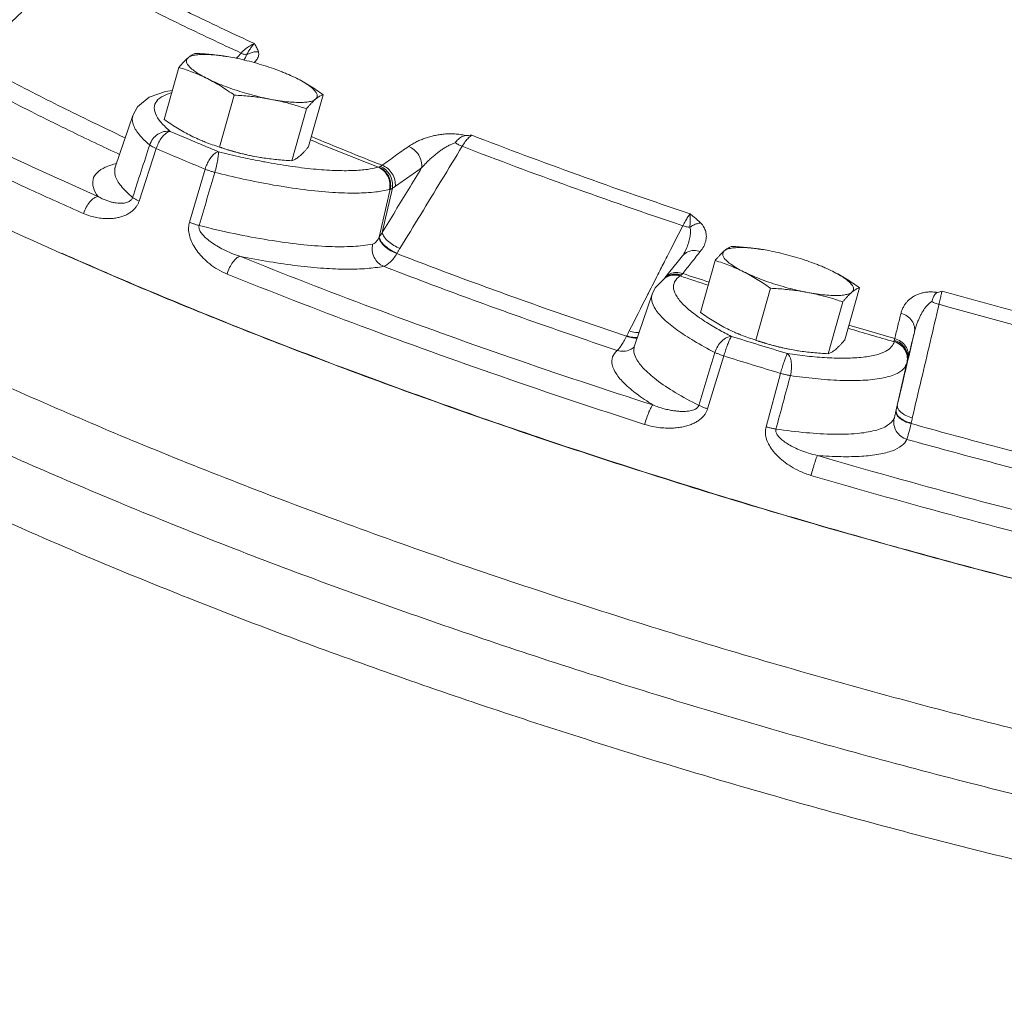
# Model space of a CAD drawing. Units: inches. Extents: x 6.2 to 82.1, y 4.6 to 100.2.
# Drawn here: x 19.5 to 26.3, y 37.1 to 43.9 of the extents above; entities that cross this region are included whole.
import ezdxf

# ---------------------------------------------------------------- set-up
doc = ezdxf.new("R2010")
doc.units = ezdxf.units.IN
doc.header["$MEASUREMENT"] = 0

msp = doc.modelspace()

# ---------------------------------------------------------------- linework, layer by layer
at = {"linetype": 'Continuous', "lineweight": 20}
for p, q in [((20.9576, 43.6391), (20.9203, 43.6457)), ((20.4857, 43.2124), (20.5871, 43.5707)), ((20.8684, 43.021), (20.9699, 43.3793)), ((21.483, 43.0242), (21.5845, 43.3825)), ((21.3671, 42.9269), (21.4685, 43.2852)), ((20.2696, 43.2388), (20.1473, 42.8814)), ((20.4306, 43.0104), (20.3122, 42.6482)), ((21.1126, 42.9558), (21.1507, 42.9491)), ((21.1498, 42.9492), (21.1508, 42.9491)), ((20.1473, 42.8814), (20.143, 42.873)), ((20.66, 42.5016), (20.7676, 42.8684)), ((22.0471, 42.7301), (21.9707, 42.3982)), ((22.0616, 42.7366), (21.9912, 42.4307)), ((24.6619, 42.3062), (24.6246, 42.3128)), ((22.0928, 42.2857), (22.0949, 42.2893)), ((24.0661, 42.2697), (24.03, 42.2249)), ((24.076, 42.2847), (24.076, 42.2847)), ((24.19, 41.8795), (24.2914, 42.2378)), ((24.03, 42.2249), (23.9792, 42.1615)), ((23.8775, 42.0495), (23.947, 42.1183)), ((23.9792, 42.1615), (23.9443, 42.1177)), ((23.8561, 42.0054), (23.8775, 42.0495)), ((24.5727, 41.6881), (24.6742, 42.0464)), ((25.1874, 41.6913), (25.2888, 42.0496)), ((23.8561, 42.0054), (23.7337, 41.648)), ((25.0714, 41.594), (25.1729, 41.9523)), ((23.6807, 41.7187), (23.6788, 41.7151)), ((23.7297, 41.6397), (23.7297, 41.6397)), ((24.3516, 41.5788), (24.2395, 41.2137)), ((24.8169, 41.6229), (24.855, 41.6162)), ((24.8541, 41.6163), (24.8552, 41.6162)), ((25.616, 41.5324), (25.538, 41.1869)), ((25.6162, 41.533), (25.6164, 41.5339)), ((25.6178, 41.5411), (25.6179, 41.5414)), ((25.6179, 41.5415), (25.6192, 41.5469)), ((25.6179, 41.5414), (25.6179, 41.5415)), ((25.6179, 41.5414), (25.6179, 41.5414)), ((24.6427, 41.09), (24.7424, 41.4589)), ((25.538, 41.1866), (25.5413, 41.2018)), ((25.6444, 41.1121), (25.6452, 41.1161))]:
    msp.add_line(p, q, dxfattribs=at)
for points in [[(20.2697, 43.2391), (20.3015, 43.2978), (20.3824, 43.3649), (20.4946, 43.4057), (20.5422, 43.4121)], [(24.076, 42.2847), (24.0696, 42.2743), (24.0661, 42.2697)], [(23.9443, 42.1177), (23.943, 42.1161), (23.9403, 42.1129)], [(23.7337, 41.648), (23.7311, 41.642), (23.7299, 41.6402)], [(25.6164, 41.5339), (25.6172, 41.5379), (25.6179, 41.5414)]]:
    msp.add_lwpolyline(points, dxfattribs=at)
for points, start_tangent, end_tangent in [([(20.2939, 40.9833), (20.2689, 40.9937), (18.9571, 41.5696), (17.7908, 42.1526), (16.795, 42.7302), (15.9912, 43.2899), (15.3965, 43.8198), (15.0238, 44.3085), (14.881, 44.7454), (14.906, 44.9647)], (-0.924527, 0.381117), (0.267139, 0.963658)), ([(19.9282, 44.3258), (20.2986, 44.1291), (20.6926, 43.9321), (21.1086, 43.7356)], (0.876868, -0.480732), (0.908664, -0.417529)), ([(19.8258, 44.2655), (19.6135, 44.0609), (19.4012, 43.8562), (19.1889, 43.6516)], (-0.720054, -0.693918), (-0.72, -0.693974)), ([(21.0171, 43.6699), (20.5973, 43.8682), (20.1997, 44.067), (19.8258, 44.2655)], (-0.908607, 0.417652), (-0.876954, 0.480575)), ([(35.9022, 37.9377), (35.8754, 37.8805), (35.6046, 37.5965), (35.1428, 37.3762), (34.4987, 37.2236), (33.6844, 37.1417), (32.7153, 37.1319), (31.6096, 37.1944), (30.3882, 37.3282), (29.0741, 37.5305), (27.6921, 37.7977), (26.2681, 38.1246), (24.829, 38.5052), (23.402, 38.9322), (22.0138, 39.3977), (20.6906, 39.8927), (19.4573, 40.4082), (18.3372, 40.9342), (17.3512, 41.4609), (16.5181, 41.9785), (15.8535, 42.477), (15.3698, 42.9473), (15.0762, 43.3803), (14.9783, 43.768), (14.9865, 43.8593)], (-0.377744, -0.92591), (0.160012, 0.987115)), ([(35.8462, 37.9603), (35.4238, 37.7724), (34.7369, 37.6154), (33.8657, 37.5353), (32.8278, 37.534), (31.6439, 37.6114), (30.3383, 37.7659), (28.9369, 37.9944), (27.4683, 38.2923), (25.962, 38.6535), (24.4483, 39.0709), (22.9577, 39.536), (21.5204, 40.0394), (20.1653, 40.5709), (18.9197, 41.1199), (17.8087, 41.6752), (16.8547, 42.2258), (16.0769, 42.7604), (15.491, 43.2683), (15.1089, 43.7393), (15.0453, 43.8502)], (-0.85254, -0.522662), (-0.462354, 0.886695)), ([(17.798, 43.795), (18.4747, 43.4235), (19.2205, 43.0506), (19.6198, 42.8635)], (0.865949, -0.500132), (0.908887, -0.417043)), ([(21.1086, 43.7356), (21.0787, 43.7208), (21.0473, 43.6982), (21.0171, 43.6699)], (-0.934306, -0.356472), (-0.688703, -0.725043)), ([(21.0545, 43.6576), (21.0655, 43.6773), (21.0782, 43.6977), (21.0928, 43.7176), (21.1086, 43.7356)], (0.469417, 0.882977), (0.70208, 0.712098)), ([(21.1364, 43.6786), (21.1318, 43.6913), (21.1256, 43.705), (21.1179, 43.7197), (21.1086, 43.7356)], (-0.294796, 0.95556), (-0.514535, 0.857469)), ([(19.5579, 42.7286), (19.1115, 42.9373), (18.3574, 43.3144), (17.673, 43.6901)], (-0.909563, 0.415565), (-0.865949, 0.500132)), ([(20.7031, 43.6679), (20.693, 43.6644), (20.6829, 43.6597), (20.6724, 43.6538), (20.6616, 43.6464), (20.6502, 43.6375)], (-0.956685, -0.291125), (-0.766126, -0.64269)), ([(20.9195, 43.6458), (20.9077, 43.6477), (20.8576, 43.6547), (20.8072, 43.6603), (20.756, 43.6647), (20.7031, 43.6679)], (-0.986853, 0.16162), (-0.998717, 0.050644)), ([(21.0171, 43.6699), (20.9835, 43.6336)], (-0.679058, -0.734085), (-0.679058, -0.734085)), ([(21.0545, 43.6576), (21.037, 43.6616), (21.0171, 43.6699)], (-0.994169, 0.107836), (-0.894602, 0.446864)), ([(21.1364, 43.6786), (21.1079, 43.6773), (21.0801, 43.6702), (21.0545, 43.6576)], (-0.998114, 0.06138), (-0.846596, -0.532236)), ([(21.1063, 43.6042), (21.1269, 43.6289), (21.1376, 43.6539), (21.1364, 43.6786)], (0.720372, 0.693588), (-0.291194, 0.956664)), ([(19.1568, 43.6203), (19.547, 43.4136), (19.9609, 43.2067), (20.2166, 43.0843)], (0.877611, -0.479373), (0.904684, -0.426082)), ([(20.6502, 43.6375), (20.6385, 43.627), (20.6263, 43.6151), (20.6138, 43.6018), (20.6008, 43.587), (20.5871, 43.5707)], (-0.766126, -0.64269), (-0.633456, -0.773779)), ([(20.6502, 43.6375), (20.6402, 43.6233), (20.6402, 43.6063), (20.6503, 43.5868), (20.6703, 43.5652), (20.6996, 43.5421), (20.7377, 43.5179), (20.7836, 43.4932)], (-0.766126, -0.64269), (0.894427, -0.447214)), ([(20.8892, 43.6504), (20.8362, 43.6567), (20.7834, 43.6601), (20.7375, 43.6599), (20.6994, 43.656), (20.6701, 43.6484), (20.6502, 43.6375)], (-0.990214, 0.139558), (-0.766126, -0.64269)), ([(20.9025, 43.6484), (20.8947, 43.6496), (20.8892, 43.6504)], (-0.988799, 0.149256), (-0.990214, 0.139558)), ([(20.9195, 43.6458), (20.9025, 43.6484)], (-0.986946, 0.161052), (-0.988799, 0.149256)), ([(20.9203, 43.6457), (20.9195, 43.6458)], (-0.986859, 0.161584), (-0.986946, 0.161052)), ([(21.3153, 43.5338), (21.2869, 43.5451), (21.224, 43.5681), (21.1581, 43.5894), (21.0908, 43.6086), (21.0234, 43.6253), (20.9576, 43.6391)], (-0.925086, 0.379759), (-0.982661, 0.185412)), ([(21.0366, 43.6218), (21.0435, 43.6328), (21.0545, 43.6576)], (0.56261, 0.826723), (0.260048, 0.965596)), ([(20.1775, 42.97), (19.8294, 43.1357), (19.408, 43.3464), (19.0109, 43.5568)], (-0.90638, 0.422463), (-0.877616, 0.479365)), ([(20.5871, 43.5707), (20.6378, 43.5542), (20.6869, 43.5361), (20.7354, 43.5159), (20.7836, 43.4932)], (0.955872, -0.293782), (0.894427, -0.447214)), ([(21.3983, 43.4963), (21.3454, 43.521), (21.3153, 43.5338)], (-0.894427, 0.447214), (-0.925086, 0.379759)), ([(20.7836, 43.4932), (20.8365, 43.4685), (20.895, 43.4444), (20.9579, 43.4214), (21.0238, 43.4001), (21.0911, 43.3809), (21.1585, 43.3642), (21.2243, 43.3504)], (0.894427, -0.447214), (0.982661, -0.185412)), ([(20.7836, 43.4932), (20.8313, 43.4679), (20.8779, 43.4405), (20.9237, 43.4112), (20.9699, 43.3793)], (0.894427, -0.447214), (0.814222, -0.580553)), ([(21.5845, 43.3825), (21.5382, 43.4145), (21.4923, 43.4439), (21.4458, 43.4712), (21.3983, 43.4963)], (-0.814222, 0.580553), (-0.894427, 0.447214)), ([(21.5317, 43.352), (21.5417, 43.3662), (21.5417, 43.3832), (21.5316, 43.4027), (21.5117, 43.4243), (21.4823, 43.4474), (21.4443, 43.4716), (21.3983, 43.4963)], (0.766126, 0.64269), (-0.894427, 0.447214)), ([(20.4641, 43.1906), (20.461, 43.1942), (20.4245, 43.2533), (20.4183, 43.305), (20.4425, 43.3483), (20.4966, 43.3822), (20.5364, 43.3958)], (-0.65024, 0.759729), (0.962654, 0.270735)), ([(20.9699, 43.3793), (21.0228, 43.3761), (21.074, 43.3717), (21.1244, 43.3661), (21.1745, 43.359), (21.2243, 43.3504)], (0.998717, -0.050644), (0.982661, -0.185412)), ([(21.2243, 43.3504), (21.2872, 43.3399), (21.3457, 43.3328), (21.3985, 43.3294), (21.4445, 43.3296), (21.4825, 43.3335), (21.5118, 43.3411), (21.5317, 43.352)], (0.982661, -0.185412), (0.766126, 0.64269)), ([(21.2243, 43.3504), (21.2737, 43.3403), (21.3226, 43.3287), (21.3709, 43.3157), (21.4192, 43.3013), (21.4685, 43.2852)], (0.982661, -0.185412), (0.947431, -0.319959)), ([(21.4685, 43.2852), (21.4822, 43.3016), (21.4952, 43.3163), (21.5078, 43.3297), (21.5199, 43.3416), (21.5317, 43.352)], (0.633456, 0.773779), (0.766126, 0.64269)), ([(21.5317, 43.352), (21.543, 43.3609), (21.5538, 43.3683), (21.5643, 43.3742), (21.5744, 43.3789), (21.5845, 43.3825)], (0.766126, 0.64269), (0.956685, 0.291125)), ([(17.7256, 43.304), (18.6253, 42.8273), (19.6418, 42.3464)], (0.871082, -0.491138), (0.912384, -0.409334)), ([(20.3853, 43.0358), (20.3134, 43.1066), (20.2735, 43.1711), (20.2667, 43.2277), (20.2698, 43.2388)], (-0.765877, 0.642987), (0.338234, 0.941062)), ([(20.5269, 43.1294), (20.4641, 43.1906)], (-0.765877, 0.642987), (-0.65024, 0.759729)), ([(20.4857, 43.2124), (20.532, 43.1804), (20.5778, 43.151), (20.6244, 43.1237), (20.6719, 43.0985)], (0.814222, -0.580553), (0.894427, -0.447214)), ([(20.5269, 43.1295), (20.4836, 43.1275), (20.4418, 43.1092), (20.4074, 43.0771), (20.3853, 43.0358)], (-0.988069, 0.154009), (-0.317837, -0.948145)), ([(20.5269, 43.1295), (20.5059, 43.1216), (20.4838, 43.1038), (20.4627, 43.0777), (20.4443, 43.0455), (20.4306, 43.0104)], (-0.992052, -0.125825), (-0.297343, -0.954771)), ([(20.6608, 43.0725), (20.5269, 43.1294)], (-0.92114, 0.389233), (-0.91941, 0.393301)), ([(20.7448, 43.0371), (20.6926, 43.0591), (20.6608, 43.0725)], (-0.922194, 0.386728), (-0.92114, 0.389233)), ([(20.6719, 43.0985), (20.7203, 43.0758), (20.7501, 43.063)], (0.894427, -0.447214), (0.925214, -0.379446)), ([(20.7501, 43.063), (20.7548, 43.0611)], (0.925214, -0.379446), (0.926807, -0.375538)), ([(20.7548, 43.0611), (20.7689, 43.0555), (20.8179, 43.0375), (20.8684, 43.021)], (0.926807, -0.375538), (0.955872, -0.293782)), ([(21.501, 43.0682), (21.9639, 42.8811)], (0.924161, -0.382002), (0.930022, -0.367503)), ([(21.5023, 43.0928), (21.9905, 42.8952)], (0.923748, -0.383001), (0.929995, -0.367572)), ([(22.1735, 43.0248), (22.2023, 43.0432), (22.2309, 43.0585), (22.2595, 43.0714), (22.2887, 43.0824), (22.3194, 43.092), (22.3516, 43.1001), (22.3851, 43.1063), (22.4197, 43.1105), (22.4557, 43.1125), (22.4932, 43.1118), (22.531, 43.1077), (22.5674, 43.1)], (0.819277, 0.573398), (0.964971, -0.262355)), ([(22.4954, 43.0505), (22.515, 43.0733), (22.5382, 43.091), (22.5674, 43.1)], (0.599562, 0.800328), (0.996355, 0.0853)), ([(22.5443, 43.0264), (22.5654, 43.0586), (22.5878, 43.0849), (22.6094, 43.1033)], (0.507088, 0.861895), (0.82635, 0.563157)), ([(22.6094, 43.1033), (22.5884, 43.1017), (22.5674, 43.1)], (-0.997369, -0.07249), (-0.996355, -0.0853)), ([(24.1188, 42.5601), (23.3443, 42.8287), (22.6094, 43.1033)], (-0.94855, 0.316626), (-0.932371, 0.361504)), ([(20.3853, 43.0358), (20.3261, 42.8544), (20.2672, 42.6734)], (-0.30995, -0.950753), (-0.309858, -0.950783)), ([(20.3853, 43.0358), (20.3969, 43.0278), (20.4122, 43.0192), (20.4306, 43.0104)], (0.784026, -0.620728), (0.912402, -0.409296)), ([(20.7676, 42.8684), (20.5981, 42.9393), (20.4306, 43.0104)], (-0.923607, 0.38334), (-0.91941, 0.393301)), ([(20.8602, 42.989), (20.7448, 43.0371)], (-0.923607, 0.38334), (-0.922194, 0.386728)), ([(20.8602, 42.989), (20.8403, 42.9807), (20.8193, 42.9625), (20.799, 42.936), (20.7812, 42.9036), (20.7676, 42.8684)], (-0.987364, -0.15847), (-0.295458, -0.955356)), ([(20.8353, 42.8462), (20.8468, 42.8919), (20.8556, 42.9348), (20.8602, 42.9688), (20.8602, 42.989)], (0.266308, 0.963888), (-0.199414, 0.979915)), ([(20.8602, 42.989), (21.015, 42.9522), (21.1457, 42.9249)], (0.969495, -0.245112), (0.981553, -0.191189)), ([(20.8679, 43.0195), (20.912, 43.0055), (20.9794, 42.9862), (21.0467, 42.9696), (21.1126, 42.9558)], (0.949489, -0.3138), (0.982661, -0.185412)), ([(20.8684, 43.021), (20.9177, 43.005), (20.9661, 42.9906), (21.0144, 42.9776), (21.0632, 42.9659), (21.1126, 42.9558)], (0.947431, -0.319959), (0.982661, -0.185412)), ([(21.4199, 42.9574), (21.4317, 42.9679), (21.4438, 42.9798), (21.4564, 42.9931), (21.4693, 43.0079), (21.483, 43.0242)], (0.766126, 0.64269), (0.633456, 0.773779)), ([(21.9905, 42.8952), (22.082, 42.9605), (22.1735, 43.0248)], (0.81262, 0.582795), (0.819288, 0.573383)), ([(22.1143, 42.3216), (22.2576, 42.5565), (22.4009, 42.7915), (22.5443, 43.0264)], (0.520803, 0.853677), (0.520865, 0.853639)), ([(22.2639, 42.8781), (22.2613, 42.9225), (22.2434, 42.9657), (22.2126, 43.0016), (22.1735, 43.0248)], (0.124488, 0.992221), (-0.935126, 0.354316)), ([(22.2639, 42.8781), (22.2888, 42.9049), (22.3123, 42.9283), (22.335, 42.9492), (22.3573, 42.9683), (22.3799, 42.9861), (22.4029, 43.0026), (22.426, 43.0175), (22.4491, 43.0306), (22.4723, 43.0418), (22.4954, 43.0505)], (0.66339, 0.748274), (0.953101, 0.302653)), ([(22.4954, 43.0505), (22.5195, 43.0369), (22.5443, 43.0264)], (0.844307, -0.53586), (0.942286, -0.33481)), ([(24.0675, 42.4783), (23.286, 42.7493), (22.5443, 43.0264)], (-0.948519, 0.316721), (-0.932411, 0.361401)), ([(21.1457, 42.9249), (21.1814, 42.9181), (21.3524, 42.8896), (21.5169, 42.8695), (21.6654, 42.8593), (21.791, 42.859), (21.89, 42.867), (21.9639, 42.8811)], (0.981553, -0.191189), (0.967257, 0.2538)), ([(21.1507, 42.9491), (21.1624, 42.9472), (21.2126, 42.9402), (21.263, 42.9345), (21.3142, 42.9302), (21.3671, 42.9269)], (0.986853, -0.16162), (0.998717, -0.050644)), ([(21.3671, 42.9269), (21.3772, 42.9305), (21.3873, 42.9352), (21.3977, 42.9411), (21.4086, 42.9485), (21.4199, 42.9574)], (0.956685, 0.291125), (0.766126, 0.64269)), ([(19.6198, 42.8635), (20.0284, 42.6798)], (0.908887, -0.417043), (0.915091, -0.403248)), ([(20.1557, 42.9072), (20.0783, 42.8816), (20.0213, 42.8442), (19.9937, 42.7973), (19.9962, 42.7421), (20.0284, 42.6798)], (-0.973023, -0.230709), (0.582239, -0.813018)), ([(20.1453, 42.8734), (20.147, 42.825), (20.1871, 42.7529), (20.2672, 42.6734)], (-0.203986, -0.978974), (0.768495, -0.639855)), ([(20.1474, 42.8814), (20.1453, 42.8734)], (-0.301999, -0.953308), (-0.203986, -0.978974)), ([(20.8353, 42.8462), (20.8119, 42.853), (20.789, 42.8605), (20.7676, 42.8684)], (-0.967791, 0.251756), (-0.932269, 0.361767)), ([(21.9639, 42.8811), (21.9656, 42.8817), (21.9674, 42.8823)], (0.962478, 0.271361), (0.934046, 0.357152)), ([(22.0412, 42.7283), (22.0435, 42.775), (22.0297, 42.8201), (22.0019, 42.8572), (21.9639, 42.8811)], (0.224208, 0.974541), (-0.93278, 0.360447)), ([(21.9674, 42.8823), (21.9722, 42.8843), (21.9775, 42.8869)], (0.934047, 0.357149), (0.884992, 0.465607)), ([(22.0471, 42.7301), (22.0487, 42.7766), (22.0342, 42.8215), (22.0057, 42.8585), (21.9674, 42.8823)], (0.211066, 0.977472), (-0.93438, 0.356278)), ([(21.9775, 42.8869), (21.9842, 42.8908), (21.9905, 42.8952)], (0.884993, 0.465605), (0.801224, 0.598364)), ([(22.0616, 42.7366), (22.0612, 42.7823), (22.0453, 42.8266), (22.016, 42.8632), (21.9775, 42.8869)], (0.171276, 0.985223), (-0.933279, 0.359151)), ([(22.0815, 42.7488), (22.0787, 42.7931), (22.0605, 42.8362), (22.0297, 42.8719), (21.9905, 42.8952)], (0.119941, 0.992781), (-0.93521, 0.354095)), ([(21.9912, 42.4307), (22.0821, 42.5798), (22.173, 42.7289), (22.2639, 42.8781)], (0.520571, 0.853819), (0.520587, 0.853809)), ([(22.0815, 42.7488), (22.1728, 42.8139), (22.2639, 42.8781)], (0.81262, 0.582795), (0.819288, 0.573383)), ([(20.7271, 42.4796), (20.7811, 42.6627), (20.8353, 42.8462)], (0.28315, 0.959076), (0.283086, 0.959095)), ([(20.8353, 42.8462), (21.0299, 42.8004), (21.2396, 42.7591), (21.4514, 42.727), (21.6481, 42.7079), (21.8159, 42.7032), (21.9468, 42.7112), (22.0412, 42.7283)], (0.969495, -0.245112), (0.967257, 0.2538)), ([(19.9286, 42.5623), (19.5579, 42.7286)], (-0.915091, 0.403248), (-0.909563, 0.415565)), ([(22.0412, 42.7283), (22.0441, 42.7292), (22.0471, 42.7301)], (0.967256, 0.253801), (0.945515, 0.325579)), ([(22.0471, 42.7301), (22.054, 42.7329), (22.0616, 42.7366)], (0.941859, 0.336009), (0.884766, 0.466035)), ([(22.0616, 42.7366), (22.0718, 42.7423), (22.0815, 42.7488)], (0.89209, 0.451858), (0.812619, 0.582796)), ([(20.0284, 42.6798), (20.0007, 42.669), (19.9721, 42.6431), (19.9469, 42.6057), (19.9286, 42.5623)], (-0.995261, -0.097241), (-0.298682, -0.954353)), ([(20.3122, 42.6482), (20.3049, 42.6302), (20.2945, 42.6121), (20.2806, 42.5945), (20.2632, 42.5781), (20.2427, 42.5637), (20.2194, 42.5514), (20.1936, 42.5415), (20.165, 42.5339), (20.1334, 42.5288), (20.0989, 42.5268), (20.0612, 42.5282), (20.0203, 42.5338), (19.9761, 42.5447), (19.9286, 42.5623)], (-0.310568, -0.950551), (-0.915075, 0.403285)), ([(20.2672, 42.6734), (20.2633, 42.6645), (20.2573, 42.6562), (20.2488, 42.6487), (20.2379, 42.6425), (20.2247, 42.6378), (20.2097, 42.6347), (20.193, 42.6332), (20.1746, 42.6333), (20.1544, 42.6352), (20.1325, 42.639), (20.1089, 42.6449), (20.0836, 42.6533), (20.0567, 42.6647), (20.0284, 42.6798)], (-0.302209, -0.953242), (-0.858976, 0.512016)), ([(20.2672, 42.6734), (20.2787, 42.6655), (20.2939, 42.657), (20.3122, 42.6482)], (0.786288, -0.61786), (0.9124, -0.4093)), ([(24.1188, 42.5601), (24.1036, 42.5395), (24.086, 42.5115), (24.0675, 42.4783)], (-0.637258, -0.770651), (-0.468605, -0.883408)), ([(24.1172, 42.4669), (24.1179, 42.4895), (24.1187, 42.5133), (24.1192, 42.5374), (24.1188, 42.5601)], (0.033627, 0.999434), (-0.051454, 0.998675)), ([(24.191, 42.4968), (24.1763, 42.5111), (24.1593, 42.5264), (24.1402, 42.5427), (24.1188, 42.5602)], (-0.701791, 0.712383), (-0.778867, 0.627189)), ([(20.9199, 42.1446), (20.8542, 42.1772), (20.7996, 42.2145), (20.7547, 42.2545), (20.7182, 42.296), (20.6898, 42.3383), (20.6692, 42.381), (20.657, 42.4237), (20.654, 42.4647), (20.66, 42.5016)], (-0.927414, 0.374035), (0.280955, 0.959721)), ([(20.7271, 42.4796), (20.7039, 42.4863), (20.6812, 42.4938), (20.66, 42.5016)], (-0.965298, 0.26115), (-0.930074, 0.367373)), ([(21.0087, 42.2667), (20.9484, 42.2887), (20.8956, 42.3128), (20.8498, 42.338), (20.8106, 42.3636), (20.7781, 42.389), (20.7525, 42.4141), (20.7348, 42.4383), (20.7262, 42.4606), (20.7271, 42.4796)], (-0.954247, 0.299018), (0.302301, 0.953213)), ([(20.7271, 42.4796), (20.9693, 42.4233), (21.2051, 42.3792), (21.4258, 42.3492), (21.6236, 42.3344), (21.7919, 42.3352), (21.9255, 42.3514)], (0.969232, -0.246149), (0.979838, 0.199794)), ([(24.0675, 42.4783), (23.9829, 42.312)], (-0.453409, -0.891302), (-0.453416, -0.891299)), ([(24.1172, 42.4669), (24.0929, 42.4708), (24.0675, 42.4783)], (-0.996653, 0.081754), (-0.939638, 0.342171)), ([(24.076, 42.2847), (24.0957, 42.3276), (24.11, 42.3682), (24.1185, 42.4052), (24.1211, 42.4383), (24.1172, 42.4669)], (0.45369, 0.89116), (-0.273041, 0.962002)), ([(24.191, 42.4968), (24.166, 42.4921), (24.1409, 42.482), (24.1172, 42.4669)], (-0.997425, -0.071716), (-0.794637, -0.607085)), ([(24.1889, 42.2996), (24.2125, 42.3356), (24.2261, 42.3707), (24.2305, 42.4046), (24.2262, 42.4371), (24.2133, 42.468), (24.191, 42.4968)], (0.627792, 0.778382), (-0.700358, 0.713792)), ([(21.9255, 42.3514), (21.9361, 42.3558), (21.9471, 42.3648), (21.9581, 42.3779), (21.9687, 42.3946)], (0.979893, 0.199525), (0.491723, 0.870752)), ([(21.9687, 42.3946), (21.9697, 42.3964), (21.9707, 42.3982)], (0.491503, 0.870876), (0.490218, 0.8716)), ([(21.9687, 42.3946), (21.9831, 42.3641), (22.0116, 42.3328), (22.0501, 42.3054), (22.0928, 42.2857)], (0.220163, -0.975463), (0.946132, -0.323781)), ([(21.9707, 42.3982), (21.9809, 42.4145), (21.9912, 42.4307)], (0.524564, 0.851371), (0.539351, 0.842081)), ([(21.9707, 42.3982), (21.9851, 42.3677), (22.0136, 42.3364), (22.0521, 42.3089), (22.0949, 42.2893)], (0.218305, -0.975881), (0.946568, -0.322504)), ([(21.9912, 42.4307), (22.0059, 42.4003), (22.0342, 42.3691), (22.0722, 42.3415), (22.1143, 42.3216)], (0.237495, -0.971389), (0.9419, -0.335894)), ([(19.6418, 42.3464), (19.7771, 42.2861)], (0.912384, -0.409334), (0.914351, -0.404922)), ([(21.9255, 42.3514), (21.923, 42.3047), (21.9362, 42.2594), (21.9632, 42.2221), (22.0002, 42.198)], (-0.225195, -0.974314), (0.928049, -0.372459)), ([(22.0949, 42.2893), (22.1045, 42.3055), (22.1143, 42.3216)], (0.506807, 0.86206), (0.520803, 0.853677)), ([(23.9829, 42.312), (23.9443, 42.2361), (23.8964, 42.1421)], (-0.453416, -0.891299), (-0.453423, -0.891296)), ([(24.1889, 42.2996), (24.1439, 42.3066), (24.1016, 42.2971), (24.0683, 42.2723), (24.0661, 42.2697)], (-0.946216, 0.323535), (-0.627329, -0.778754)), ([(24.4074, 42.3351), (24.3973, 42.3315), (24.3872, 42.3268), (24.3767, 42.3209), (24.3659, 42.3135), (24.3546, 42.3046)], (-0.956685, -0.291125), (-0.766126, -0.64269)), ([(24.5936, 42.3175), (24.5405, 42.3238), (24.4877, 42.3272), (24.4418, 42.327), (24.4037, 42.3231), (24.3745, 42.3156), (24.3546, 42.3046)], (-0.990214, 0.139558), (-0.766126, -0.64269)), ([(24.6238, 42.3129), (24.612, 42.3148), (24.5619, 42.3218), (24.5115, 42.3274), (24.4603, 42.3318), (24.4074, 42.3351)], (-0.986853, 0.16162), (-0.998717, 0.050644)), ([(24.6069, 42.3156), (24.599, 42.3167), (24.5936, 42.3175)], (-0.988799, 0.149256), (-0.990214, 0.139558)), ([(24.6238, 42.3129), (24.6069, 42.3156)], (-0.986946, 0.161052), (-0.988799, 0.149256)), ([(24.6246, 42.3128), (24.6238, 42.3129)], (-0.986859, 0.161584), (-0.986946, 0.161052)), ([(25.0197, 42.2009), (24.9912, 42.2122), (24.9283, 42.2352), (24.8625, 42.2565), (24.7951, 42.2758), (24.7277, 42.2924), (24.6619, 42.3062)], (-0.925086, 0.379759), (-0.982661, 0.185412)), ([(19.7771, 42.2861), (19.8618, 42.2487), (21.2291, 41.6833), (22.698, 41.143), (24.2373, 40.6395), (25.8142, 40.1833), (26.4266, 40.0218)], (0.914351, -0.404922), (0.968621, -0.248543)), ([(24.3278, 40.6137), (23.1141, 41.003), (21.7182, 41.4985), (20.4021, 42.0194), (19.7794, 42.2875)], (-0.956284, 0.29244), (-0.914298, 0.405041)), ([(21.0087, 42.2667), (20.9851, 42.2542), (20.9601, 42.2268), (20.9373, 42.1885), (20.9199, 42.1446)], (-0.981084, -0.193581), (-0.293828, -0.955858)), ([(23.8608, 41.2405), (22.8782, 41.5681), (21.9243, 41.9114), (21.0087, 42.2667)], (-0.952208, 0.30545), (-0.927433, 0.37399)), ([(21.0087, 42.2667), (21.2135, 42.2292), (21.408, 42.2014), (21.5876, 42.1842), (21.7484, 42.1779), (21.8869, 42.1826), (22.0002, 42.198)], (0.980115, -0.198431), (0.979838, 0.199794)), ([(22.0002, 42.198), (22.0224, 42.2075), (22.0458, 42.2258), (22.0696, 42.2522), (22.0928, 42.2857)], (0.974222, 0.22559), (0.527116, 0.849793)), ([(23.6788, 41.7151), (23.1387, 41.9003), (22.6093, 42.0908), (22.0928, 42.2857)], (-0.948276, 0.317447), (-0.932717, 0.360609)), ([(24.1262, 42.2216), (24.1282, 42.2242), (24.1889, 42.2996)], (0.62514, 0.780513), (0.627877, 0.778313)), ([(24.3546, 42.3046), (24.3428, 42.2941), (24.3307, 42.2822), (24.3181, 42.2689), (24.3051, 42.2541), (24.2914, 42.2378)], (-0.766126, -0.64269), (-0.633456, -0.773779)), ([(24.2914, 42.2378), (24.3421, 42.2213), (24.3912, 42.2032), (24.4397, 42.183), (24.488, 42.1603)], (0.955872, -0.293782), (0.894427, -0.447214)), ([(24.3546, 42.3046), (24.3445, 42.2904), (24.3445, 42.2734), (24.3546, 42.2539), (24.3746, 42.2323), (24.4039, 42.2092), (24.442, 42.185), (24.488, 42.1603)], (-0.766126, -0.64269), (0.894427, -0.447214)), ([(23.6146, 41.6171), (23.0649, 41.8056), (22.5259, 41.9996), (22.0002, 42.198)], (-0.948274, 0.317452), (-0.932719, 0.360604)), ([(24.0673, 42.1479), (24.1262, 42.2216)], (0.622615, 0.782528), (0.62514, 0.780513)), ([(25.1026, 42.1634), (25.0498, 42.1881), (25.0197, 42.2009)], (-0.894427, 0.447214), (-0.925086, 0.379759)), ([(23.8041, 41.1068), (22.8102, 41.4382), (21.846, 41.7852), (20.9199, 42.1446)], (-0.952208, 0.30545), (-0.927433, 0.37399)), ([(23.8964, 42.1421), (23.8329, 42.0172)], (-0.453423, -0.891296), (-0.453427, -0.891293)), ([(24.0673, 42.1479), (24.0223, 42.1549), (23.9802, 42.1455), (23.9469, 42.1209), (23.9443, 42.1177)], (-0.946144, 0.323746), (-0.621341, -0.78354)), ([(24.0131, 42.1446), (23.9701, 42.134), (23.9447, 42.117)], (-0.9989, -0.046888), (-0.743961, -0.668223)), ([(24.0514, 42.1324), (24.0061, 42.1387), (23.9627, 42.1276), (23.9463, 42.1178)], (-0.946905, 0.321514), (-0.812051, -0.583587)), ([(24.049, 42.1309), (24.0035, 42.137), (23.9598, 42.1256), (23.947, 42.1183)], (-0.948226, 0.317596), (-0.834359, -0.551222)), ([(24.1715, 41.8513), (24.163, 41.8574), (24.0811, 41.9249), (24.0279, 41.9874), (24.0045, 42.0434), (24.0116, 42.0916), (24.049, 42.1309)], (-0.814413, 0.580285), (0.83457, 0.550902)), ([(24.0584, 42.1381), (24.0131, 42.1446)], (-0.94778, 0.318924), (-0.9989, -0.046888)), ([(24.049, 42.1309), (24.0501, 42.1316), (24.0514, 42.1324)], (0.853098, 0.521751), (0.837852, 0.545898)), ([(24.049, 42.1309), (24.2433, 42.0678)], (0.950347, -0.311192), (0.951903, -0.306399)), ([(24.0514, 42.1324), (24.0548, 42.1349), (24.0584, 42.1381)], (0.83785, 0.545901), (0.712586, 0.701585)), ([(24.0584, 42.1381), (24.0629, 42.1428), (24.0673, 42.1479)], (0.712605, 0.701566), (0.64264, 0.766168)), ([(24.0673, 42.1479), (24.2492, 42.0888)], (0.950367, -0.311131), (0.951834, -0.306615)), ([(24.488, 42.1603), (24.5408, 42.1356), (24.5993, 42.1115), (24.6622, 42.0885), (24.7281, 42.0672), (24.7954, 42.048), (24.8628, 42.0313), (24.9287, 42.0175)], (0.894427, -0.447214), (0.982661, -0.185412)), ([(24.488, 42.1603), (24.5356, 42.135), (24.5822, 42.1077), (24.6281, 42.0783), (24.6742, 42.0464)], (0.894427, -0.447214), (0.814222, -0.580553)), ([(25.2888, 42.0496), (25.2425, 42.0816), (25.1966, 42.111), (25.1501, 42.1383), (25.1026, 42.1634)], (-0.814222, 0.580553), (-0.894427, 0.447214)), ([(25.236, 42.0191), (25.246, 42.0333), (25.246, 42.0503), (25.2359, 42.0698), (25.216, 42.0914), (25.1866, 42.1145), (25.1486, 42.1387), (25.1026, 42.1634)], (0.766126, 0.64269), (-0.894427, 0.447214)), ([(24.6742, 42.0464), (24.7271, 42.0432), (24.7783, 42.0388), (24.8287, 42.0332), (24.8788, 42.0261), (24.9287, 42.0175)], (0.998717, -0.050644), (0.982661, -0.185412)), ([(25.236, 42.0191), (25.2473, 42.028), (25.2582, 42.0354), (25.2686, 42.0413), (25.2787, 42.046), (25.2888, 42.0496)], (0.766126, 0.64269), (0.956685, 0.291125)), ([(23.8211, 41.994), (23.6979, 41.7518)], (-0.453428, -0.891293), (-0.453436, -0.891289)), ([(23.8329, 42.0172), (23.8211, 41.994)], (-0.453427, -0.891293), (-0.453428, -0.891293)), ([(24.2895, 41.6033), (24.1447, 41.6826), (24.026, 41.7602), (23.9365, 41.834), (23.8784, 41.9022), (23.8529, 41.9634), (23.8563, 42.0053)], (-0.891632, 0.452761), (0.306238, 0.951955)), ([(24.9287, 42.0175), (24.9915, 42.007), (25.05, 41.9999), (25.1028, 41.9965), (25.1488, 41.9967), (25.1868, 42.0006), (25.2161, 42.0082), (25.236, 42.0191)], (0.982661, -0.185412), (0.766126, 0.64269)), ([(24.9287, 42.0175), (24.9781, 42.0074), (25.0269, 41.9958), (25.0752, 41.9828), (25.1236, 41.9684), (25.1729, 41.9523)], (0.982661, -0.185412), (0.947431, -0.319959)), ([(25.1729, 41.9523), (25.1866, 41.9687), (25.1996, 41.9834), (25.2121, 41.9968), (25.2242, 42.0087), (25.236, 42.0191)], (0.633456, 0.773779), (0.766126, 0.64269)), ([(25.5753, 41.8743), (25.5836, 41.8997), (25.5942, 41.9214), (25.6066, 41.9404), (25.6209, 41.9573), (25.6376, 41.9727), (25.6567, 41.9866), (25.6782, 41.9985), (25.7023, 42.0083), (25.7292, 42.0157), (25.7596, 42.02), (25.7929, 42.0206), (25.828, 42.0168)], (0.242445, 0.970165), (0.985252, -0.171109)), ([(25.7874, 41.9546), (25.7971, 41.9809), (25.8094, 42.0029), (25.828, 42.0168)], (0.314499, 0.949258), (0.948572, 0.316562)), ([(25.8585, 42.0265), (25.8432, 42.0217), (25.828, 42.0168)], (-0.955388, -0.295352), (-0.948572, -0.316562)), ([(25.8378, 41.9353), (25.8458, 41.9716), (25.8529, 42.0029), (25.8585, 42.0265)], (0.21182, 0.977309), (0.239271, 0.970953)), ([(27.4671, 41.6132), (26.9324, 41.7421), (26.3955, 41.88), (25.8585, 42.0265)], (-0.973878, 0.227071), (-0.962817, 0.270153)), ([(25.6533, 41.1519), (25.7148, 41.413), (25.7763, 41.6742), (25.8378, 41.9353)], (0.22921, 0.973377), (0.229256, 0.973366)), ([(25.6673, 41.7394), (25.676, 41.7715), (25.6852, 41.7999), (25.6949, 41.8254), (25.7052, 41.8488), (25.7165, 41.8708), (25.7287, 41.8915), (25.7419, 41.9105), (25.756, 41.9275), (25.7711, 41.9424), (25.7874, 41.9546)], (0.234139, 0.972203), (0.847229, 0.531228)), ([(25.7874, 41.9546), (25.8115, 41.9436), (25.8378, 41.9353)], (0.880515, -0.474018), (0.969619, -0.244622)), ([(27.4611, 41.5182), (26.6508, 41.7168), (25.8378, 41.9353)], (-0.973855, 0.227169), (-0.962843, 0.27006)), ([(24.3603, 41.7366), (24.2716, 41.7864), (24.1715, 41.8513)], (-0.882893, 0.469573), (-0.814413, 0.580285)), ([(24.19, 41.8795), (24.2363, 41.8475), (24.2821, 41.8181), (24.3287, 41.7908), (24.3762, 41.7656)], (0.814222, -0.580553), (0.894427, -0.447214)), ([(25.5315, 41.6988), (25.5535, 41.787), (25.5753, 41.8743)], (0.242006, 0.970275), (0.242475, 0.970158)), ([(25.6673, 41.7394), (25.6676, 41.7817), (25.6503, 41.822), (25.618, 41.8544), (25.5753, 41.8743)], (0.217513, 0.976057), (-0.964727, 0.263253)), ([(24.3762, 41.7656), (24.4246, 41.7429), (24.4544, 41.7301)], (0.894427, -0.447214), (0.925214, -0.379446)), ([(25.2096, 41.7698), (25.5273, 41.6774)], (0.959103, -0.283056), (0.961305, -0.275486)), ([(25.2155, 41.7907), (25.5315, 41.6988)], (0.959084, -0.283122), (0.961288, -0.275547)), ([(23.6788, 41.7151), (23.6602, 41.6799), (23.6428, 41.6512), (23.6274, 41.63), (23.6146, 41.6171)], (-0.446287, -0.89489), (-0.797495, -0.603326)), ([(23.7531, 41.7033), (23.7217, 41.7039), (23.6788, 41.7151)], (-0.991512, -0.130016), (-0.935722, 0.352739)), ([(23.6979, 41.7518), (23.6894, 41.7352), (23.6807, 41.7187)], (-0.453436, -0.891289), (-0.46885, -0.883278)), ([(23.7543, 41.7068), (23.7237, 41.7075), (23.6807, 41.7187)], (-0.992567, -0.121697), (-0.935261, 0.353959)), ([(23.7659, 41.7402), (23.7407, 41.7411), (23.6979, 41.7518)], (-0.997529, -0.070258), (-0.940013, 0.341138)), ([(24.4042, 41.7138), (24.3709, 41.7056), (24.3377, 41.6819), (24.3092, 41.6461), (24.2895, 41.6033)], (-0.999993, 0.00371), (-0.305291, -0.952259)), ([(24.4042, 41.7138), (24.3963, 41.7012), (24.3862, 41.679), (24.3746, 41.6494), (24.3627, 41.6149), (24.3516, 41.5788)], (-0.6586, -0.752493), (-0.27838, -0.960471)), ([(24.4042, 41.7138), (24.3603, 41.7366)], (-0.891632, 0.452761), (-0.882893, 0.469573)), ([(24.7906, 41.5953), (24.5971, 41.6542), (24.4042, 41.7138)], (-0.957289, 0.289132), (-0.95475, 0.297409)), ([(24.4544, 41.7301), (24.4591, 41.7282)], (0.925214, -0.379446), (0.926807, -0.375538)), ([(24.4591, 41.7282), (24.4732, 41.7226), (24.5222, 41.7046), (24.5727, 41.6881)], (0.926807, -0.375538), (0.955872, -0.293782)), ([(25.5289, 41.6871), (25.5302, 41.6927), (25.5315, 41.6988)], (0.21888, 0.975752), (0.212559, 0.977148)), ([(25.6236, 41.5643), (25.6238, 41.6065), (25.6065, 41.6466), (25.5742, 41.6789), (25.5315, 41.6988)], (0.217386, 0.976086), (-0.964783, 0.263046)), ([(25.6206, 41.5408), (25.6283, 41.5736), (25.6673, 41.7394)], (0.228915, 0.973446), (0.228915, 0.973446)), ([(25.6236, 41.5643), (25.6456, 41.6523), (25.6673, 41.7394)], (0.242006, 0.970275), (0.242475, 0.970158)), ([(23.7297, 41.6397), (23.7046, 41.6231)], (-0.755085, -0.655627), (-0.898025, -0.439944)), ([(23.7339, 41.6479), (23.7309, 41.6375), (23.7403, 41.5728), (23.7922, 41.4977), (23.8851, 41.4149), (24.0155, 41.3272), (24.1779, 41.2379)], (-0.337201, -0.941433), (0.892411, -0.451223)), ([(24.5722, 41.6866), (24.6163, 41.6726), (24.6837, 41.6533), (24.7511, 41.6367), (24.8169, 41.6229)], (0.949489, -0.3138), (0.982661, -0.185412)), ([(24.5727, 41.6881), (24.622, 41.6721), (24.6704, 41.6577), (24.7187, 41.6447), (24.7675, 41.633), (24.8169, 41.6229)], (0.947431, -0.319959), (0.982661, -0.185412)), ([(24.7906, 41.5953), (24.9268, 41.578), (25.065, 41.5667), (25.1971, 41.5637), (25.313, 41.5706), (25.4055, 41.5874), (25.4712, 41.6127), (25.5104, 41.6435), (25.5273, 41.6774)], (0.989539, -0.144265), (0.21263, 0.977133)), ([(25.1242, 41.6245), (25.136, 41.635), (25.1481, 41.6469), (25.1607, 41.6602), (25.1737, 41.675), (25.1874, 41.6913)], (0.766126, 0.64269), (0.633456, 0.773779)), ([(25.5273, 41.6774), (25.5275, 41.6784), (25.5276, 41.6796)], (0.154654, 0.987969), (0.107021, 0.994257)), ([(25.6177, 41.5413), (25.6174, 41.5788), (25.6011, 41.6221), (25.5696, 41.6566), (25.5273, 41.6774)], (0.148927, 0.988848), (-0.963083, 0.269203)), ([(25.5276, 41.6796), (25.5281, 41.683), (25.5289, 41.6871)], (0.107001, 0.994259), (0.218915, 0.975744)), ([(25.6179, 41.5414), (25.618, 41.582), (25.6016, 41.6248), (25.57, 41.659), (25.5276, 41.6796)], (0.17747, 0.984126), (-0.964153, 0.265348)), ([(25.6192, 41.5469), (25.62, 41.5912), (25.6032, 41.633), (25.5714, 41.6666), (25.5289, 41.6871)], (0.218812, 0.975767), (-0.963461, 0.267849)), ([(23.6146, 41.6171), (23.5827, 41.5725), (23.58, 41.5189), (23.6073, 41.4575), (23.6642, 41.3896), (23.7495, 41.3167), (23.8608, 41.2405)], (-0.75478, -0.655978), (0.847888, -0.530175)), ([(23.7046, 41.6231), (23.6605, 41.6114), (23.6146, 41.6171)], (-0.898025, -0.439944), (-0.951776, 0.306793)), ([(24.2895, 41.6033), (24.2336, 41.4204), (24.1779, 41.2379)], (-0.292355, -0.95631), (-0.292265, -0.956338)), ([(24.2895, 41.6033), (24.3081, 41.5949), (24.3291, 41.5867), (24.3516, 41.5788)], (0.900368, -0.435129), (0.949984, -0.312298)), ([(24.7424, 41.4589), (24.5467, 41.5185), (24.3516, 41.5788)], (-0.957289, 0.289132), (-0.95475, 0.297409)), ([(24.7906, 41.5953), (24.784, 41.5823), (24.775, 41.5598), (24.7644, 41.5298), (24.7532, 41.4951), (24.7424, 41.4589)], (-0.550234, -0.835011), (-0.27625, -0.961086)), ([(24.8112, 41.4433), (24.8186, 41.4898), (24.8173, 41.5348), (24.8075, 41.5717), (24.7906, 41.5953)], (0.247198, 0.968965), (-0.783877, 0.620917)), ([(24.855, 41.6162), (24.8667, 41.6143), (24.9169, 41.6073), (24.9673, 41.6016), (25.0185, 41.5973), (25.0714, 41.594)], (0.986853, -0.16162), (0.998717, -0.050644)), ([(25.0714, 41.594), (25.0815, 41.5976), (25.0916, 41.6023), (25.1021, 41.6082), (25.1129, 41.6156), (25.1242, 41.6245)], (0.956685, 0.291125), (0.766126, 0.64269)), ([(25.6214, 41.5553), (25.6236, 41.5643)], (0.244935, 0.969539), (0.242006, 0.970275)), ([(24.8112, 41.4433), (24.9818, 41.4222), (25.1534, 41.4101), (25.3122, 41.4107), (25.4431, 41.4256), (25.5374, 41.4536), (25.5932, 41.4909), (25.616, 41.5324)], (0.989539, -0.144265), (0.220792, 0.975321)), ([(25.5532, 41.2541), (25.5894, 41.4079), (25.6186, 41.5324)], (0.228915, 0.973447), (0.228915, 0.973446)), ([(25.6164, 41.5339), (25.6177, 41.5413)], (0.212408, 0.977181), (0.148927, 0.988848)), ([(25.6192, 41.5469), (25.618, 41.5414)], (-0.220269, -0.975439), (-0.220269, -0.975439)), ([(25.6186, 41.5324), (25.6206, 41.5408)], (0.228915, 0.973446), (0.228915, 0.973446)), ([(25.6192, 41.5469), (25.6214, 41.5553)], (0.249013, 0.9685), (0.244935, 0.969539)), ([(24.711, 41.0744), (24.7611, 41.2586), (24.8112, 41.4433)], (0.262135, 0.965031), (0.26205, 0.965054)), ([(24.8112, 41.4433), (24.7892, 41.4474), (24.7659, 41.4527), (24.7424, 41.4589)], (-0.988398, 0.151886), (-0.963158, 0.268937)), ([(23.8608, 41.2405), (23.8491, 41.2237), (23.8342, 41.1926), (23.8185, 41.1517), (23.8041, 41.1068)], (-0.742689, -0.669636), (-0.279916, -0.960025)), ([(24.1779, 41.2379), (24.1739, 41.229), (24.1671, 41.2205), (24.157, 41.2128), (24.1434, 41.2063), (24.1268, 41.2013), (24.1076, 41.1979), (24.0858, 41.1961), (24.0615, 41.1959), (24.0346, 41.1975), (24.0052, 41.2009), (23.973, 41.2065), (23.9383, 41.2146), (23.9008, 41.2257), (23.8608, 41.2405)], (-0.279721, -0.960081), (-0.924416, 0.381385)), ([(24.1779, 41.2379), (24.1963, 41.2297), (24.2171, 41.2215), (24.2395, 41.2137)], (0.901009, -0.433801), (0.94999, -0.312282)), ([(25.5504, 41.2422), (25.5542, 41.2165)], (-0.206067, -0.978538), (0.414073, -0.910244)), ([(24.2395, 41.2137), (24.2324, 41.1954), (24.2216, 41.1769), (24.2069, 41.1587), (24.1881, 41.1415), (24.1655, 41.126), (24.1397, 41.1125), (24.1107, 41.1012), (24.0784, 41.092), (24.0426, 41.0852), (24.003, 41.0812), (23.9595, 41.0804), (23.912, 41.0837), (23.8602, 41.092), (23.8041, 41.1068)], (-0.293398, -0.95599), (-0.952197, 0.305484)), ([(25.5278, 41.1488), (25.5303, 41.1559), (25.5335, 41.1676), (25.5372, 41.1831), (25.538, 41.1866)], (0.403743, 0.914872), (0.220039, 0.975491)), ([(25.5413, 41.2018), (25.5446, 41.176)], (-0.232596, -0.972573), (0.403451, -0.915001)), ([(25.5422, 41.2057), (25.5454, 41.18)], (-0.235354, -0.97191), (0.402314, -0.915502)), ([(25.5413, 41.2018), (25.5417, 41.2038), (25.5422, 41.2057)], (0.213224, 0.977003), (0.211642, 0.977347)), ([(25.5446, 41.176), (25.5652, 41.1501)], (0.403451, -0.915001), (0.758334, -0.651866)), ([(25.5454, 41.18), (25.566, 41.154)], (0.402314, -0.915502), (0.758613, -0.651542)), ([(25.5542, 41.2165), (25.5557, 41.2134)], (0.414073, -0.910244), (0.467713, -0.88388)), ([(25.5557, 41.2134), (25.561, 41.205)], (0.467713, -0.88388), (0.59895, -0.800787)), ([(25.561, 41.205), (25.5749, 41.1904)], (0.59895, -0.800787), (0.755661, -0.654963)), ([(25.5652, 41.1501), (25.6001, 41.1277), (25.6444, 41.1121)], (0.758334, -0.651866), (0.972234, -0.234009)), ([(25.566, 41.154), (25.601, 41.1316), (25.6452, 41.1161)], (0.758613, -0.651542), (0.972531, -0.232775)), ([(25.5749, 41.1904), (25.6096, 41.1678)], (0.755661, -0.654963), (0.8974, -0.441218)), ([(25.6096, 41.1678), (25.6533, 41.1519)], (0.8974, -0.441218), (0.969351, -0.245681)), ([(25.6452, 41.1161), (25.6492, 41.134), (25.6533, 41.1519)], (0.211515, 0.977375), (0.22921, 0.973377)), ([(24.9532, 40.7543), (24.8784, 40.7821), (24.8155, 40.8154), (24.7631, 40.852), (24.72, 40.8906), (24.6857, 40.9305), (24.6601, 40.9714), (24.6439, 41.0128), (24.6381, 41.0531), (24.6427, 41.09)], (-0.959651, 0.281193), (0.259997, 0.965609)), ([(24.711, 41.0744), (24.6892, 41.0785), (24.6661, 41.0837), (24.6427, 41.09)], (-0.986657, 0.162814), (-0.961678, 0.274183)), ([(24.711, 41.0744), (24.9222, 41.0491), (25.1116, 41.0386), (25.2718, 41.0438), (25.397, 41.0646), (25.483, 41.1001), (25.5278, 41.1488)], (0.989342, -0.145613), (0.402884, 0.915251)), ([(25.5278, 41.1488), (25.5266, 41.1028), (25.5428, 41.0592), (25.5742, 41.0243), (25.6162, 41.0031)], (-0.220326, -0.975426), (0.960052, -0.279823)), ([(25.6162, 41.0031), (25.6208, 41.0185), (25.6271, 41.0425), (25.635, 41.0741), (25.6444, 41.1121)], (0.311088, 0.950381), (0.237303, 0.971436)), ([(27.3345, 40.6778), (26.7728, 40.8136), (26.2086, 40.9586), (25.6444, 41.1121)], (-0.973681, 0.227914), (-0.963043, 0.269349)), ([(24.9972, 40.8919), (24.9369, 40.9077), (24.884, 40.9264), (24.8377, 40.9468), (24.798, 40.9682), (24.7647, 40.9902), (24.7384, 41.0125), (24.7199, 41.0346), (24.7106, 41.0557), (24.711, 41.0744)], (-0.978031, 0.20846), (0.27917, 0.960242)), ([(27.7526, 38.6763), (26.3732, 39.0007), (24.7832, 39.43), (23.2136, 39.9122), (21.698, 40.4372), (20.2939, 40.9833)], (-0.97693, 0.213561), (-0.924527, 0.381117)), ([(24.9972, 40.8919), (25.1605, 40.8838), (25.3037, 40.8866), (25.4231, 40.9005), (25.516, 40.925), (25.5807, 40.9596), (25.6162, 41.0031)], (0.996947, -0.078082), (0.402884, 0.915251)), ([(27.3367, 40.561), (26.765, 40.6992), (26.1905, 40.8468), (25.6162, 41.0031)], (-0.97368, 0.227919), (-0.963044, 0.269344)), ([(24.9972, 40.8919), (24.9902, 40.8736), (24.9794, 40.8413), (24.9665, 40.7996), (24.9532, 40.7543)], (-0.425307, -0.905049), (-0.274439, -0.961604)), ([(28.0367, 40.1109), (27.0289, 40.3455), (26.0123, 40.6068), (24.9972, 40.8919)], (-0.97653, 0.21538), (-0.959664, 0.28115)), ([(28.0269, 39.9645), (27.0075, 40.2018), (25.98, 40.4659), (24.9532, 40.7543)], (-0.97653, 0.21538), (-0.959664, 0.28115)), ([(33.9502, 38.8908), (32.8725, 38.9227), (31.6669, 39.0279), (30.3557, 39.2047), (28.9634, 39.4496), (27.5159, 39.7582), (26.0402, 40.1247), (24.5638, 40.5422), (24.3278, 40.6137)], (-0.999987, -0.005171), (-0.956284, 0.29244))]:
    msp.add_spline(points, degree=3, dxfattribs=dict(at, start_tangent=start_tangent, end_tangent=end_tangent))

doc.saveas('drawing.dxf')
